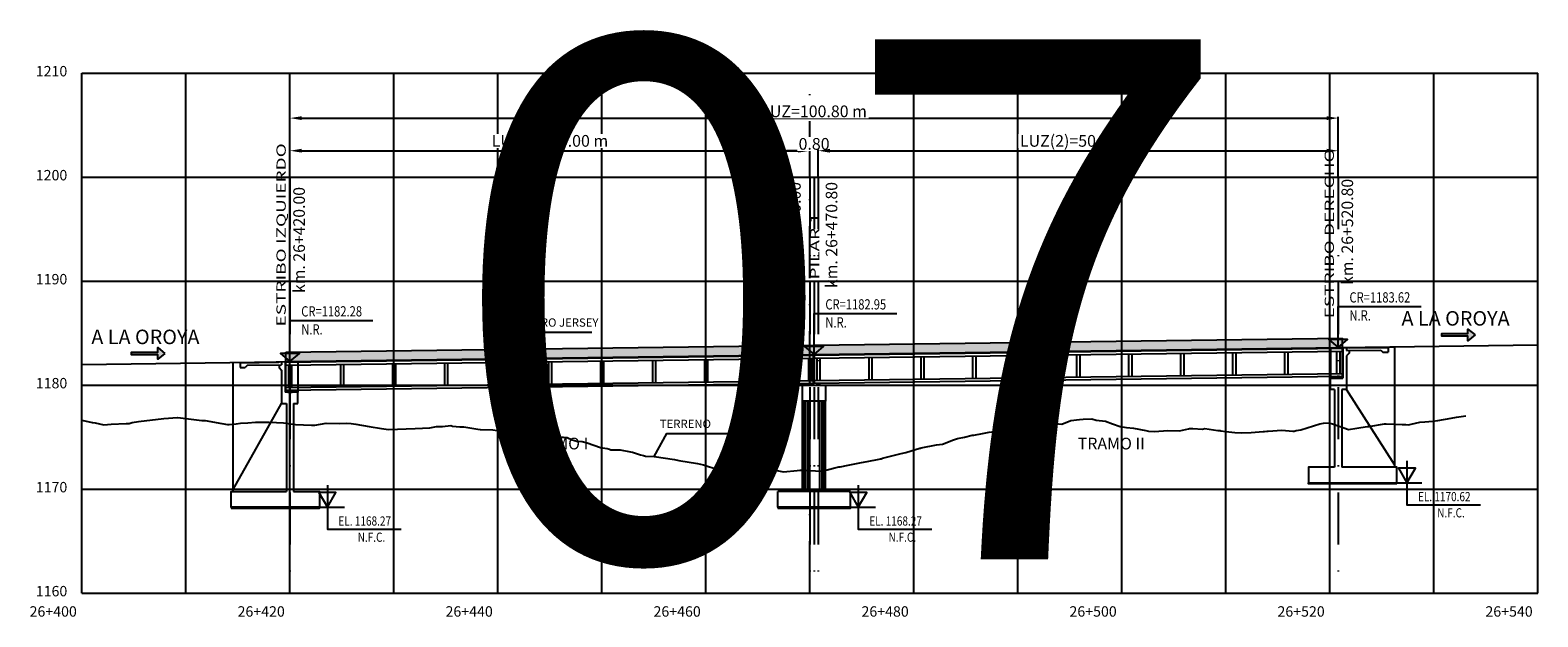
# Model space of a CAD drawing. Units: metres. Extents: x 289032 to 391072, y 8606521 to 8715371.
# Drawn here: x 315086 to 315231, y 8606641 to 8606697 of the extents above; entities that cross this region are included whole.
import ezdxf

# ---------------------------------------------------------------- set-up
doc = ezdxf.new("R2010")
doc.units = ezdxf.units.M
doc.linetypes.add('DASHDOT', pattern=[1, 0.5, -0.25, 0, -0.25])
doc.linetypes.add('DASHDOT2', pattern=[0.5, 0.25, -0.125, 0, -0.125])
for name, color, linetype in [('04_Ali_Txt_TickMAyor', 4, 'Continuous'), ('05_VIEW', 7, 'Continuous'), ('40GENE-006-SIMB', 2, 'Continuous'), ('A-Ejes', 1, 'DASHDOT'), ('A-ESTRIBOS', 3, 'Continuous'), ('A-FLECHAS', 252, 'Continuous'), ('A-SOMBRAS RELLENOS', 254, 'Continuous'), ('G-ACOTADO', 40, 'Continuous'), ('LOSA', 4, 'Continuous'), ('SUB RASANTE', 1, 'Continuous'), ('Terreno', 40, 'Continuous'), ('textos', 7, 'Continuous')]:
    doc.layers.add(name, color=color, linetype=linetype)
doc.layers.add('40GENE-008-TEXT', color=7, linetype='Continuous', lineweight=30)
doc.layers.add('GRILLAS', color=7, linetype='Continuous', true_color=0xb0b0b0)
doc.layers.add('MURO JERSEY', color=252, linetype='Continuous', true_color=0x696969)
doc.styles.add('ARIAL-1', font='arial.ttf', dxfattribs={"width": 1.5})
doc.styles.add('ARIAL1', font='arial.ttf')
doc.styles.add('DATOS-02', font='romand.shx')
doc.styles.add('DATOS_02', font='romand.shx')
doc.styles.add('ROMANS', font='romans.shx')
doc.dimstyles.new('SNC-LAVALIN', dxfattribs={"dimscale": 0, "dimtxt": 3, "dimasz": 2.5, "dimexe": 1.5, "dimexo": 1, "dimgap": 1.25, "dimtad": 1, "dimzin": 1, "dimdsep": 46, "dimtxsty": 'ROMANS', "dimcen": 0.09, "dimclrd": 256, "dimclre": 256, "dimclrt": 7, "dimaunit": 1, "dimadec": 3, "dimazin": 0, "dimtfac": 1, "dimtix": 1, "dimtofl": 0, "dimtmove": 2, "dimatfit": 3, "dimfxl": 1, "dimtfill": 1, "dimtolj": 1, "dimarcsym": 0})

# ---------------------------------------------------------------- blocks, each defined once
blk = doc.blocks.new('*U2646')
at = {"layer": '40GENE-006-SIMB'}
blk.add_lwpolyline([(0, 6), (0, -6), (20, -6)], dxfattribs=at)
blk.add_lwpolyline([(0, 0), (2.31, 4), (-2.31, 4)], close=True, dxfattribs=at)
blk.add_solid([(-2.31, 4), (0, 4), (0, 0), (-2.31, 4)], dxfattribs=at)
at = {"layer": '40GENE-008-TEXT', "style": 'ROMANS', "width": 0.8}
for tag, p in [('NIV_EL', (2.99, -5)), ('NOTA', (8.22, -9.4))]:
    blk.add_attdef(tag, p, '', height=2.5, dxfattribs=at)
blk = doc.blocks.new('*U2645')
at = {"layer": '40GENE-006-SIMB', "ltscale": 7}
blk.add_lwpolyline([(0, 0), (0, 10), (20.2, 10)], dxfattribs=at)
blk.add_lwpolyline([(0, 0), (2.31, 2.01), (-2.31, 2.01)], close=True, dxfattribs=at)
blk.add_solid([(-2.31, 2.01), (0, 2.01), (0, 0), (-2.31, 2.01)], dxfattribs=at)
at = {"layer": '40GENE-008-TEXT', "ltscale": 7, "style": 'ROMANS', "width": 0.8}
for tag, p in [('NIV_EL', (2.75, 11)), ('NOTA', (2.75, 6.6))]:
    blk.add_attdef(tag, p, '', height=2.5, dxfattribs=at)
blk = doc.blocks.new('FLE')
at = {"linetype": 'ByBlock'}
h = blk.add_hatch(color=1, dxfattribs=at)
h.dxf.hatch_style = 1
h.paths.add_polyline_path([(273953.374, 8665844.567), (273952.938, 8665844.929), (273952.938, 8665844.651), (273951.326, 8665844.651), (273951.326, 8665844.484), (273952.938, 8665844.484), (273952.938, 8665844.206)])
at = {"color": 1, "linetype": 'ByBlock'}
blk.add_lwpolyline([(273953.374, 8665844.567), (273952.938, 8665844.929), (273952.938, 8665844.651), (273951.326, 8665844.651), (273951.326, 8665844.484), (273952.938, 8665844.484), (273952.938, 8665844.206)], close=True, dxfattribs=at)
blk = doc.blocks.new('NEO')
h = blk.add_hatch()
h.set_pattern_fill('ANSI36', color=256, scale=0.002)
h.set_pattern_definition([(45, (275316.0061286, 8664548.982277), (0.003367596045, 0.012347852166), [0.015875, -0.003175, 0, -0.003175])])
h.paths.add_polyline_path([(276023.85, 8664773.14), (276023.75, 8664773.14), (276023.75, 8664773.01), (276023.85, 8664773.01), (276023.85, 8664773.02), (276023.76, 8664773.02), (276023.76, 8664773.02), (276023.85, 8664773.02), (276023.85, 8664773.03), (276023.76, 8664773.03), (276023.76, 8664773.03), (276023.85, 8664773.03), (276023.85, 8664773.04), (276023.76, 8664773.04), (276023.76, 8664773.05), (276023.85, 8664773.05), (276023.85, 8664773.06), (276023.76, 8664773.06), (276023.76, 8664773.06), (276023.85, 8664773.06), (276023.85, 8664773.07), (276023.76, 8664773.07), (276023.76, 8664773.07), (276023.85, 8664773.07), (276023.85, 8664773.08), (276023.76, 8664773.08), (276023.76, 8664773.08), (276023.85, 8664773.08), (276023.85, 8664773.09), (276023.76, 8664773.09), (276023.76, 8664773.1), (276023.85, 8664773.1), (276023.85, 8664773.11), (276023.76, 8664773.11), (276023.76, 8664773.11), (276023.85, 8664773.11), (276023.85, 8664773.12), (276023.76, 8664773.12), (276023.76, 8664773.12), (276023.85, 8664773.12)])
h.paths.add_polyline_path([(276023.95, 8664773.14), (276023.85, 8664773.14), (276023.85, 8664773.12), (276023.95, 8664773.12), (276023.95, 8664773.12), (276023.85, 8664773.12), (276023.85, 8664773.11), (276023.95, 8664773.11), (276023.95, 8664773.11), (276023.85, 8664773.11), (276023.85, 8664773.1), (276023.95, 8664773.1), (276023.95, 8664773.09), (276023.85, 8664773.09), (276023.85, 8664773.08), (276023.95, 8664773.08), (276023.95, 8664773.08), (276023.85, 8664773.08), (276023.85, 8664773.07), (276023.95, 8664773.07), (276023.95, 8664773.07), (276023.85, 8664773.07), (276023.85, 8664773.06), (276023.95, 8664773.06), (276023.95, 8664773.06), (276023.85, 8664773.06), (276023.85, 8664773.05), (276023.95, 8664773.05), (276023.95, 8664773.04), (276023.85, 8664773.04), (276023.85, 8664773.03), (276023.95, 8664773.03), (276023.95, 8664773.03), (276023.85, 8664773.03), (276023.85, 8664773.02), (276023.95, 8664773.02), (276023.95, 8664773.02), (276023.85, 8664773.02), (276023.85, 8664773.01), (276023.95, 8664773.01)])
at = {"layer": 'A-SOMBRAS RELLENOS'}
h = blk.add_hatch(dxfattribs=at)
h.set_pattern_fill('AR-CONC', color=256, scale=0.005, angle=340, style=0)
h.set_pattern_definition([(30, (275537.786024, 8664853.68825), (0.0326270803, -0.0152142574), [0.00375, -0.04125]), (335, (275537.786024, 8664853.68825), (0.0063440629, 0.0377142574), [0.003, -0.033]), (80.4514, (275537.788742, 8664853.686983), (0.0389711604, 0.0224999694), [0.0031870095, -0.0350571056]), (26.1842, (275537.789444, 8664853.697648), (0.047313385, -0.0260277466), [0.005625, -0.061875]), (76.6356, (275537.793387, 8664853.69548), (0.060573179, 0.029784895), [0.0047805144, -0.05258565]), (331.1842, (275537.789444, 8664853.69765), (0.060573156, 0.0297849424), [0.0045, -0.0495]), (1, (275537.793287, 8664853.693588), (0.021160269, -0.0291246118), [0.00375, -0.04125]), (306, (275537.793287, 8664853.69359), (0.0238328772, 0.02990997), [0.003, -0.033]), (51.4514, (275537.79505, 8664853.69116), (0.0449931465, 0.0007853232), [0.0031870095, -0.0350571056]), (17.5, (275537.786024, 8664853.68825), (0.0062641465, 0.01543294912), [0, -0.0326, 0, -0.0335, 0, -0.033125]), (347.5, (275537.786024, 8664853.68825), (0.01910506267, 0.0140325347), [0, -0.0191, 0, -0.03185, 0, -0.012625]), (307.5, (275537.775546, 8664853.692064), (0.02469573918, -0.01018863363), [0, -0.0125, 0, -0.039, 0, -0.05175]), (297.5, (275537.770847, 8664853.693774), (0.029112683, -0.0052696752), [0, -0.01625, 0, -0.0259, 0, -0.03675])])
h.paths.add_polyline_path([(276024.05, 8664772.96), (276024, 8664773.01), (276023.85, 8664773.01), (276023.85, 8664772.96)])
h.paths.add_polyline_path([(276023.7, 8664773.01), (276023.65, 8664772.96), (276023.85, 8664772.96), (276023.85, 8664773.01)])
blk.add_lwpolyline([(276023.65, 8664772.96), (276024.05, 8664772.96), (276024, 8664773.01), (276023.7, 8664773.01)], close=True)
at = {"color": 2}
for points in [[(276023.75, 8664773.14), (276023.95, 8664773.14), (276023.95, 8664773.01), (276023.75, 8664773.01)], [(276023.76, 8664773.12), (276023.95, 8664773.12), (276023.95, 8664773.12), (276023.76, 8664773.12)], [(276023.76, 8664773.11), (276023.95, 8664773.11), (276023.95, 8664773.11), (276023.76, 8664773.11)], [(276023.76, 8664773.09), (276023.95, 8664773.09), (276023.95, 8664773.1), (276023.76, 8664773.1)], [(276023.76, 8664773.08), (276023.95, 8664773.08), (276023.95, 8664773.08), (276023.76, 8664773.08)], [(276023.76, 8664773.07), (276023.95, 8664773.07), (276023.95, 8664773.07), (276023.76, 8664773.07)], [(276023.76, 8664773.06), (276023.95, 8664773.06), (276023.95, 8664773.06), (276023.76, 8664773.06)], [(276023.76, 8664773.04), (276023.95, 8664773.04), (276023.95, 8664773.05), (276023.76, 8664773.05)], [(276023.76, 8664773.03), (276023.95, 8664773.03), (276023.95, 8664773.03), (276023.76, 8664773.03)], [(276023.76, 8664773.02), (276023.95, 8664773.02), (276023.95, 8664773.02), (276023.76, 8664773.02)]]:
    blk.add_lwpolyline(points, close=True, dxfattribs=at)
blk = doc.blocks.new('*D2673')
at = {"layer": 'Defpoints', "color": 0, "transparency": 16777216}
for p in [(315160.51, 8606685.47), (315110.51, 8606682.92), (315160.51, 8606682.92)]:
    blk.add_point(p, dxfattribs=at)
at = {"layer": 'G-ACOTADO', "lineweight": -2, "transparency": 16777216}
for p, q in [((315110.51, 8606683), (315110.51, 8606685.59)), ((315111.64, 8606685.47), (315159.39, 8606685.47)), ((315160.51, 8606683), (315160.51, 8606685.59))]:
    blk.add_line(p, q, dxfattribs=at)
at = {"layer": 'G-ACOTADO', "transparency": 16777216}
for points in [[(315111.64, 8606685.66), (315111.64, 8606685.29), (315110.51, 8606685.47)], [(315159.39, 8606685.66), (315159.39, 8606685.29), (315160.51, 8606685.47)]]:
    blk.add_solid(points, dxfattribs=at)
at = {"layer": 'G-ACOTADO', "color": 7, "transparency": 16777216, "insert": (315135.51, 8606686.42), "char_height": 1.125, "attachment_point": 5, "style": 'ROMANS', "bg_fill": 3, "box_fill_scale": 1.1, "bg_fill_color": 256, "bg_fill_true_color": 13158600, "bg_fill_transparency": 0}
blk.add_mtext('\\A1;LUZ(1)=50.00 m', dxfattribs=at)
blk = doc.blocks.new('*D2674')
at = {"layer": 'Defpoints', "color": 0, "transparency": 16777216}
for p in [(315160.51, 8606682.92), (315161.31, 8606682.92)]:
    blk.add_point(p, dxfattribs=at)
at = {"layer": 'G-ACOTADO', "lineweight": -2, "transparency": 16777216}
for p, q in [((315159.39, 8606685.47), (315158.26, 8606685.47)), ((315160.51, 8606683), (315160.51, 8606685.59)), ((315161.31, 8606683), (315161.31, 8606685.59)), ((315162.44, 8606685.47), (315163.56, 8606685.47))]:
    blk.add_line(p, q, dxfattribs=at)
at = {"layer": 'G-ACOTADO', "transparency": 16777216}
for points in [[(315159.39, 8606685.66), (315159.39, 8606685.29), (315160.51, 8606685.47)], [(315162.44, 8606685.66), (315162.44, 8606685.29), (315161.31, 8606685.47)]]:
    blk.add_solid(points, dxfattribs=at)
at = {"layer": 'G-ACOTADO', "color": 7, "transparency": 16777216, "insert": (315160.91, 8606686.13), "char_height": 1.125, "attachment_point": 5, "style": 'ROMANS', "bg_fill": 3, "box_fill_scale": 1.1, "bg_fill_color": 256, "bg_fill_true_color": 13158600, "bg_fill_transparency": 0}
blk.add_mtext('\\A1;0.80', dxfattribs=at)
at = {"layer": 'Defpoints', "color": 0, "transparency": 16777216}
blk.add_point((315161.31, 8606685.47), dxfattribs=at)
blk = doc.blocks.new('*D2675')
at = {"layer": 'Defpoints', "color": 0, "transparency": 16777216}
for p in [(315211.31, 8606685.47), (315161.31, 8606682.92), (315211.31, 8606682.92)]:
    blk.add_point(p, dxfattribs=at)
at = {"layer": 'G-ACOTADO', "lineweight": -2, "transparency": 16777216}
for p, q in [((315161.31, 8606683), (315161.31, 8606685.59)), ((315162.44, 8606685.47), (315210.19, 8606685.47)), ((315211.31, 8606683), (315211.31, 8606685.59))]:
    blk.add_line(p, q, dxfattribs=at)
at = {"layer": 'G-ACOTADO', "transparency": 16777216}
for points in [[(315162.44, 8606685.66), (315162.44, 8606685.29), (315161.31, 8606685.47)], [(315210.19, 8606685.66), (315210.19, 8606685.29), (315211.31, 8606685.47)]]:
    blk.add_solid(points, dxfattribs=at)
at = {"layer": 'G-ACOTADO', "color": 7, "transparency": 16777216, "insert": (315186.31, 8606686.42), "char_height": 1.125, "attachment_point": 5, "style": 'ROMANS', "bg_fill": 3, "box_fill_scale": 1.1, "bg_fill_color": 256, "bg_fill_true_color": 13158600, "bg_fill_transparency": 0}
blk.add_mtext('\\A1;LUZ(2)=50.00 m', dxfattribs=at)
blk = doc.blocks.new('*D2676')
at = {"layer": 'Defpoints', "color": 0, "transparency": 16777216}
for p in [(315211.31, 8606688.61), (315110.51, 8606682.92), (315211.31, 8606682.92)]:
    blk.add_point(p, dxfattribs=at)
at = {"layer": 'G-ACOTADO', "lineweight": -2, "transparency": 16777216}
for p, q in [((315110.51, 8606683), (315110.51, 8606688.72)), ((315111.64, 8606688.61), (315210.19, 8606688.61)), ((315211.31, 8606683), (315211.31, 8606688.72))]:
    blk.add_line(p, q, dxfattribs=at)
at = {"layer": 'G-ACOTADO', "transparency": 16777216}
for points in [[(315111.64, 8606688.79), (315111.64, 8606688.42), (315110.51, 8606688.61)], [(315210.19, 8606688.79), (315210.19, 8606688.42), (315211.31, 8606688.61)]]:
    blk.add_solid(points, dxfattribs=at)
at = {"layer": 'G-ACOTADO', "color": 7, "transparency": 16777216, "insert": (315160.91, 8606689.26), "char_height": 1.125, "attachment_point": 5, "style": 'ROMANS', "bg_fill": 3, "box_fill_scale": 1.1, "bg_fill_color": 256, "bg_fill_true_color": 13158600, "bg_fill_transparency": 0}
blk.add_mtext('\\A1;LUZ=100.80 m', dxfattribs=at)

msp = doc.modelspace()

# ---------------------------------------------------------------- hatches: boundary and pattern name
at = {"layer": 'MURO JERSEY', "true_color": 0xb0b0b0}
h = msp.add_hatch(color=253, dxfattribs=at)
h.dxf.hatch_style = 1
h.paths.add_polyline_path([(315211.710379, 8606666.545946), (315211.710379, 8606667.445946), (315110.110379, 8606666.091717), (315110.110379, 8606665.191717)])

# ---------------------------------------------------------------- linework, layer by layer
at = {"color": 150}
for points in [[(315216.960379, 8606653.440139), (315208.460379, 8606653.440139), (315208.460379, 8606653.540615), (315216.960379, 8606653.540615)], [(315104.860379, 8606651.096573), (315113.360379, 8606651.096573), (315113.360379, 8606651.197049), (315104.860379, 8606651.197049)], [(315157.410379, 8606651.096573), (315164.410379, 8606651.096573), (315164.410379, 8606651.197049), (315157.410379, 8606651.197049)]]:
    msp.add_lwpolyline(points, close=True, dxfattribs=at)
at = {"layer": '40GENE-006-SIMB', "flags": 128}
for points in [[(315132.441998, 8606666.037768), (315133.626269, 8606668.0112), (315139.526513, 8606668.0112)], [(315145.533023, 8606656.06678), (315146.737663, 8606658.269508), (315152.637907, 8606658.269508)]]:
    msp.add_lwpolyline(points, dxfattribs=at)
at = {"layer": 'A-Ejes', "linetype": 'DASHDOT2', "ltscale": 20}
msp.add_line((315160.510379, 8606642.922026), (315160.510379, 8606692.922026), dxfattribs=at)
at = {"layer": 'A-Ejes', "linetype": 'DASHDOT2', "ltscale": 20, "flags": 128}
for points in [[(315110.510379, 8606682.922026), (315110.510379, 8606642.922026)], [(315160.510379, 8606682.922026), (315160.510379, 8606642.922026)], [(315160.910379, 8606682.922026), (315160.910379, 8606642.922026)], [(315161.310379, 8606682.922026), (315161.310379, 8606642.922026)], [(315211.310379, 8606682.922026), (315211.310379, 8606642.922026)]]:
    msp.add_lwpolyline(points, dxfattribs=at)
at = {"layer": 'A-ESTRIBOS', "color": 3}
for p, q in [((315210.560379, 8606666.530618), (315216.760379, 8606666.613258)), ((315210.560379, 8606666.530618), (315210.560379, 8606663.61537)), ((315211.760379, 8606666.546613), (315211.760379, 8606663.61537)), ((315212.110379, 8606666.551278, -1398.09124), (315212.110379, 8606666.251251, -1457.574267)), ((315212.409704, 8606666.505263), (315216.110379, 8606666.554589)), ((315105.060379, 8606665.124405), (315111.260379, 8606665.207045)), ((315105.710379, 8606665.083065), (315109.409721, 8606665.132373)), ((315109.710379, 8606665.186385, -1580.419518), (315109.710379, 8606664.886359, -1658.495457)), ((315110.060379, 8606665.19105), (315110.060379, 8606662.271804)), ((315111.260379, 8606665.207045), (315111.260379, 8606662.271804)), ((315212.110379, 8606666.251251), (315215.413037, 8606666.295272)), ((315212.110379, 8606665.754605, -1556.038844), (315212.110379, 8606662.521692, -2383)), ((315215.610424, 8606666.097886), (315216.110379, 8606666.104549)), ((315105.710379, 8606664.633025), (315106.210335, 8606664.639689)), ((315106.413055, 8606664.842409), (315109.710379, 8606664.886359)), ((315109.710379, 8606664.383049, -1789.471762), (315109.710379, 8606661.178126, -2383)), ((315210.560379, 8606662.521692, -2383), (315210.560379, 8606663.61537)), ((315210.560379, 8606663.61537), (315211.760379, 8606663.61537)), ((315111.260379, 8606662.271804), (315110.060379, 8606662.271804)), ((315111.260379, 8606661.178126, -2383), (315111.260379, 8606662.271804)), ((315210.960379, 8606662.521692, -2383), (315210.560379, 8606662.521692, -2383)), ((315212.110379, 8606662.521692, -2383), (315211.660379, 8606662.521692, -2383)), ((315109.710379, 8606661.178126, -2383), (315110.160379, 8606661.178126, -2383)), ((315110.860379, 8606661.178126, -2383), (315111.260379, 8606661.178126, -2383)), ((315159.810379, 8606652.697049), (315159.810379, 8606661.388256)), ((315162.010379, 8606652.697049), (315162.010379, 8606661.388256)), ((315164.410379, 8606652.697049), (315157.410379, 8606652.697049)), ((315157.410379, 8606651.197049), (315157.410379, 8606652.697049)), ((315164.410379, 8606651.197049), (315164.410379, 8606652.697049)), ((315157.410379, 8606651.197049), (315164.410379, 8606651.197049))]:
    msp.add_line(p, q, dxfattribs=at)
at = {"layer": 'A-ESTRIBOS', "color": 253, "true_color": 0xb0b0b0}
for p, q in [((315159.84934, 8606652.697049), (315159.84934, 8606661.388256)), ((315159.933393, 8606652.697049), (315159.933393, 8606661.388256)), ((315160.130274, 8606652.697049), (315160.130274, 8606661.388256)), ((315160.341493, 8606652.697049), (315160.341493, 8606661.388256)), ((315161.479265, 8606652.697049), (315161.479265, 8606661.388256)), ((315161.690484, 8606652.697049), (315161.690484, 8606661.388256)), ((315161.887365, 8606652.697049), (315161.887365, 8606661.388256)), ((315161.971418, 8606652.697049), (315161.971418, 8606661.388256))]:
    msp.add_line(p, q, dxfattribs=at)
at = {"layer": 'A-ESTRIBOS', "color": 3}
for points, elevation in [([(315212.409704, 8606666.505263), (315212.360357, 8606666.55461)], -1398.09124), ([(315216.110379, 8606666.554589), (315216.110379, 8606666.104549)], -1191.5), ([(315105.710379, 8606665.083065), (315105.710379, 8606664.633025)], -1529.697514), ([(315109.409721, 8606665.132373), (315109.460401, 8606665.183053)], -1580.419518), ([(315212.360357, 8606666.254583), (315212.360357, 8606666.004583), (315212.110379, 8606665.754605)], -1457.574267), ([(315215.413037, 8606666.295272), (315215.610424, 8606666.097886)], -1191.5), ([(315106.413055, 8606664.842409), (315106.210335, 8606664.639689)], -1529.697514), ([(315109.460401, 8606664.883027), (315109.460401, 8606664.633027), (315109.710379, 8606664.383049)], -1658.495457)]:
    msp.add_lwpolyline(points, dxfattribs=dict(at, elevation=elevation))
for points in [[(315216.760379, 8606655.240615), (315216.760379, 8606666.613258)], [(315105.060379, 8606652.897049), (315105.060379, 8606665.124405)], [(315210.960379, 8606662.521692), (315210.960379, 8606655.040615)], [(315211.660379, 8606662.521692), (315211.660379, 8606655.040615)], [(315216.760379, 8606655.040615), (315216.760379, 8606655.240615), (315212.110379, 8606662.521692)], [(315105.060379, 8606652.697049), (315105.060379, 8606652.897049), (315109.710379, 8606661.178126)], [(315110.160379, 8606661.178126), (315110.160379, 8606652.697049)], [(315110.860379, 8606661.178126), (315110.860379, 8606652.697049)], [(315210.960379, 8606655.040615), (315208.460379, 8606655.040615), (315208.460379, 8606653.540615), (315216.960379, 8606653.540615), (315216.960379, 8606655.040615), (315211.660379, 8606655.040615)], [(315110.860379, 8606652.697049), (315113.360379, 8606652.697049), (315113.360379, 8606651.197049), (315104.860379, 8606651.197049), (315104.860379, 8606652.697049), (315110.160379, 8606652.697049)]]:
    msp.add_lwpolyline(points, dxfattribs=at)
msp.add_lwpolyline([(315162.010379, 8606662.938256), (315162.010379, 8606661.388256), (315159.810379, 8606661.388256), (315159.810379, 8606662.938256), (315161.910379, 8606662.938256), (315161.910379, 8606662.938256)], close=True, dxfattribs=at)
at = {"layer": 'A-FLECHAS', "color": 2, "ltscale": 1.5}
for p, q in [((315216.960379, 8606653.540615), (315219.355039, 8606653.540615)), ((315113.360379, 8606651.197049), (315115.755039, 8606651.197049)), ((315164.410379, 8606651.197049), (315166.805039, 8606651.197049))]:
    msp.add_line(p, q, dxfattribs=at)
at = {"layer": 'GRILLAS', "linetype": 'Continuous', "lineweight": -3}
for p, q in [((315090.510379, 8606642.922026), (315090.510379, 8606692.922026)), ((315090.510379, 8606692.922026), (315230.510379, 8606692.922026)), ((315100.510379, 8606642.922026), (315100.510379, 8606692.922026)), ((315110.510379, 8606642.922026), (315110.510379, 8606692.922026)), ((315120.510379, 8606642.922026), (315120.510379, 8606692.922026)), ((315130.510379, 8606642.922026), (315130.510379, 8606692.922026)), ((315140.510379, 8606642.922026), (315140.510379, 8606692.922026)), ((315150.510379, 8606642.922026), (315150.510379, 8606692.922026)), ((315170.510379, 8606642.922026), (315170.510379, 8606692.922026)), ((315180.510379, 8606642.922026), (315180.510379, 8606692.922026)), ((315190.510379, 8606642.922026), (315190.510379, 8606692.922026)), ((315200.510379, 8606642.922026), (315200.510379, 8606692.922026)), ((315210.510379, 8606642.922026), (315210.510379, 8606692.922026)), ((315220.510379, 8606642.922026), (315220.510379, 8606692.922026)), ((315230.510379, 8606642.922026), (315230.510379, 8606692.922026)), ((315090.510379, 8606682.922026), (315230.510379, 8606682.922026)), ((315090.510379, 8606672.922026), (315230.510379, 8606672.922026)), ((315090.510379, 8606662.922026), (315230.510379, 8606662.922026)), ((315090.510379, 8606652.922026), (315230.510379, 8606652.922026)), ((315090.510379, 8606642.922026), (315230.510379, 8606642.922026))]:
    msp.add_line(p, q, dxfattribs=at)
at = {"layer": 'LOSA'}
for p, q in [((315110.110379, 8606665.191717), (315211.710379, 8606666.545946)), ((315110.110379, 8606665.141712), (315211.710379, 8606666.495942)), ((315110.110379, 8606664.841686), (315211.710379, 8606666.195915)), ((315110.110379, 8606662.691495), (315211.710379, 8606664.045724)), ((315110.110379, 8606662.441473), (315211.710379, 8606663.795702))]:
    msp.add_line(p, q, dxfattribs=at)
for points in [[(315211.710379, 8606663.795702), (315211.710379, 8606666.545946)], [(315110.110379, 8606662.441473), (315110.110379, 8606665.191717)], [(315120.360379, 8606664.978308), (315120.360379, 8606662.828117)], [(315120.660379, 8606664.982307), (315120.660379, 8606662.832116)], [(315125.360379, 8606665.044954), (315125.360379, 8606662.894763)], [(315125.660379, 8606665.048952), (315125.660379, 8606662.898761)], [(315130.360379, 8606665.111599), (315130.360379, 8606662.961408)], [(315130.660379, 8606665.115597), (315130.660379, 8606662.965406)], [(315135.360379, 8606665.178244), (315135.360379, 8606663.028053)], [(315135.660379, 8606665.182243), (315135.660379, 8606663.032052)], [(315140.360379, 8606665.244889), (315140.360379, 8606663.094698)], [(315140.660379, 8606665.248888), (315140.660379, 8606663.098697)], [(315145.360379, 8606665.311534), (315145.360379, 8606663.161343)], [(315145.660379, 8606665.315533), (315145.660379, 8606663.165342)], [(315150.360379, 8606665.378179), (315150.360379, 8606663.227988)], [(315150.660379, 8606665.382178), (315150.660379, 8606663.231987)], [(315155.360379, 8606665.444824), (315155.360379, 8606663.294633)], [(315155.660379, 8606665.448823), (315155.660379, 8606663.298632)], [(315160.360379, 8606665.51147), (315160.360379, 8606663.361279)], [(315160.660379, 8606665.515468), (315160.660379, 8606663.365277)], [(315160.860379, 8606663.117921), (315160.860379, 8606665.868165)], [(315160.960379, 8606663.119254), (315160.960379, 8606665.869498)], [(315161.160379, 8606665.522133), (315161.160379, 8606663.371942)], [(315161.460379, 8606665.526131), (315161.460379, 8606663.37594)], [(315166.160379, 8606665.588778), (315166.160379, 8606663.438587)], [(315166.460379, 8606665.592777), (315166.460379, 8606663.442586)], [(315171.160379, 8606665.655423), (315171.160379, 8606663.505232)], [(315171.460379, 8606665.659422), (315171.460379, 8606663.509231)], [(315176.160379, 8606665.722068), (315176.160379, 8606663.571877)], [(315176.460379, 8606665.726067), (315176.460379, 8606663.575876)], [(315181.160379, 8606665.788713), (315181.160379, 8606663.638522)], [(315181.460379, 8606665.792712), (315181.460379, 8606663.642521)], [(315186.160379, 8606665.855358), (315186.160379, 8606663.705167)], [(315186.460379, 8606665.859357), (315186.460379, 8606663.709166)], [(315191.160379, 8606665.922004), (315191.160379, 8606663.771813)], [(315191.460379, 8606665.926002), (315191.460379, 8606663.775811)], [(315196.160379, 8606665.988649), (315196.160379, 8606663.838458)], [(315196.460379, 8606665.992647), (315196.460379, 8606663.842456)], [(315201.160379, 8606666.055294), (315201.160379, 8606663.905103)], [(315201.460379, 8606666.059293), (315201.460379, 8606663.909102)], [(315206.160379, 8606666.121939), (315206.160379, 8606663.971748)], [(315206.460379, 8606666.125938), (315206.460379, 8606663.975747)], [(315211.160379, 8606666.188584), (315211.160379, 8606664.038393)], [(315211.460379, 8606666.192583), (315211.460379, 8606664.042392)], [(315110.360379, 8606664.845018), (315110.360379, 8606662.694827)], [(315110.660379, 8606664.849017), (315110.660379, 8606662.698826)], [(315115.360379, 8606664.911663), (315115.360379, 8606662.761472)], [(315115.660379, 8606664.915662), (315115.660379, 8606662.765471)]]:
    msp.add_lwpolyline(points, dxfattribs=at)
at = {"layer": 'MURO JERSEY'}
msp.add_line((315110.110379, 8606666.091717), (315211.710379, 8606667.445946), dxfattribs=at)
for points in [[(315211.710379, 8606666.545946), (315211.710379, 8606667.445946)], [(315110.110379, 8606665.191717), (315110.110379, 8606666.091717)]]:
    msp.add_lwpolyline(points, dxfattribs=at)
at = {"layer": 'SUB RASANTE'}
msp.add_line((315090.510379, 8606664.930468), (315230.510379, 8606666.796532), dxfattribs=at)
at = {"layer": 'Terreno', "linetype": 'Continuous', "lineweight": -3, "ltscale": 2}
for p, q in [((315090.510379, 8606659.563398), (315091.478769, 8606659.352198)), ((315091.478769, 8606659.352198), (315091.54407, 8606659.340287)), ((315091.478769, 8606659.352198), (315091.54407, 8606659.340287)), ((315091.54407, 8606659.340287), (315091.772657, 8606659.297759)), ((315091.54407, 8606659.340287), (315091.772657, 8606659.297759)), ((315091.772657, 8606659.297759), (315092.597545, 8606659.129602)), ((315091.772657, 8606659.297759), (315092.597545, 8606659.129602)), ((315092.597545, 8606659.129602), (315093.318407, 8606659.179051)), ((315092.597545, 8606659.129602), (315093.318407, 8606659.179051)), ((315093.318407, 8606659.179051), (315094.762312, 8606659.234206)), ((315094.762312, 8606659.234206), (315095.032388, 8606659.23366)), ((315095.032388, 8606659.23366), (315095.337812, 8606659.326927)), ((315095.337812, 8606659.326927), (315095.949814, 8606659.42079)), ((315095.337812, 8606659.326927), (315095.949814, 8606659.42079)), ((315095.949814, 8606659.42079), (315098.373962, 8606659.729731)), ((315095.949814, 8606659.42079), (315098.373962, 8606659.729731)), ((315098.373962, 8606659.729731), (315099.687811, 8606659.822369)), ((315098.373962, 8606659.729731), (315099.687811, 8606659.822369)), ((315099.687811, 8606659.822369), (315099.702498, 8606659.823058)), ((315099.687811, 8606659.822369), (315099.702498, 8606659.823058)), ((315099.702498, 8606659.823058), (315099.716594, 8606659.823788)), ((315099.716594, 8606659.823788), (315099.734489, 8606659.821754)), ((315099.734489, 8606659.821754), (315102.03219, 8606659.530713)), ((315102.03219, 8606659.530713), (315102.352374, 8606659.53892)), ((315102.352374, 8606659.53892), (315103.966904, 8606659.236403)), ((315102.352374, 8606659.53892), (315103.966904, 8606659.236403)), ((315103.966904, 8606659.236403), (315104.49959, 8606659.134827)), ((315103.966904, 8606659.236403), (315104.49959, 8606659.134827)), ((315104.49959, 8606659.134827), (315104.667999, 8606659.142436)), ((315104.49959, 8606659.134827), (315104.667999, 8606659.142436)), ((315104.667999, 8606659.142436), (315105.326886, 8606659.199523)), ((315105.326886, 8606659.199523), (315105.736998, 8606659.265536)), ((315105.326886, 8606659.199523), (315105.736998, 8606659.265536)), ((315105.736998, 8606659.265536), (315106.464327, 8606659.300245)), ((315105.736998, 8606659.265536), (315106.464327, 8606659.300245)), ((315106.464327, 8606659.300245), (315107.201122, 8606659.362091)), ((315107.201122, 8606659.362091), (315107.761413, 8606659.375192)), ((315107.201122, 8606659.362091), (315107.761413, 8606659.375192)), ((315107.761413, 8606659.375192), (315108.502153, 8606659.364804)), ((315108.502153, 8606659.364804), (315109.225734, 8606659.331383)), ((315109.225734, 8606659.331383), (315109.873582, 8606659.308389)), ((315109.225734, 8606659.331383), (315109.873582, 8606659.308389)), ((315109.873582, 8606659.308389), (315111.043064, 8606659.144225)), ((315109.873582, 8606659.308389), (315111.043064, 8606659.144225)), ((315111.043064, 8606659.144225), (315112.572951, 8606659.096956)), ((315111.043064, 8606659.144225), (315112.572951, 8606659.096956)), ((315112.898689, 8606659.073353), (315113.988269, 8606659.264299)), ((315112.898689, 8606659.073353), (315113.988269, 8606659.264299)), ((315113.988269, 8606659.264299), (315115.242715, 8606659.242076)), ((315115.242715, 8606659.242076), (315115.981162, 8606659.283605)), ((315115.242715, 8606659.242076), (315115.981162, 8606659.283605)), ((315115.981162, 8606659.283605), (315116.389739, 8606659.237703)), ((315115.981162, 8606659.283605), (315116.389739, 8606659.237703)), ((315116.389739, 8606659.237703), (315116.856442, 8606659.183874)), ((315116.389739, 8606659.237703), (315116.856442, 8606659.183874)), ((315116.856442, 8606659.183874), (315118.125718, 8606658.951323)), ((315116.856442, 8606659.183874), (315118.125718, 8606658.951323)), ((315181.801501, 8606657.883511), (315183.601261, 8606659.250747)), ((315183.601261, 8606659.250747), (315183.809785, 8606659.279424)), ((315183.809785, 8606659.279424), (315184.720987, 8606659.194549)), ((315184.720987, 8606659.194549), (315185.612258, 8606659.520583)), ((315185.612258, 8606659.520583), (315186.43283, 8606659.629921)), ((315186.43283, 8606659.629921), (315186.801799, 8606659.666135)), ((315186.801799, 8606659.666135), (315187.635872, 8606659.692194)), ((315187.635872, 8606659.692194), (315188.051234, 8606659.571899)), ((315188.051234, 8606659.571899), (315188.936227, 8606659.462486)), ((315188.936227, 8606659.462486), (315189.597923, 8606659.195644)), ((315189.597923, 8606659.195644), (315190.336959, 8606658.939173)), ((315208.923745, 8606659.008474), (315209.559932, 8606659.222432)), ((315209.559932, 8606659.222432), (315209.8913, 8606659.267826)), ((315209.8913, 8606659.267826), (315210.440535, 8606659.312643)), ((315210.440535, 8606659.312643), (315210.860343, 8606659.175712)), ((315210.860343, 8606659.175712), (315212.289624, 8606658.651306)), ((315214.265929, 8606658.970356), (315215.763852, 8606659.196271)), ((315215.763852, 8606659.196271), (315215.909344, 8606659.226501)), ((315215.909344, 8606659.226501), (315217.45398, 8606659.147181)), ((315217.45398, 8606659.147181), (315217.821395, 8606659.134141)), ((315218.086174, 8606659.128127), (315218.335048, 8606659.18187)), ((315218.086174, 8606659.128127), (315218.335048, 8606659.18187)), ((315218.335048, 8606659.18187), (315219.153709, 8606659.369179)), ((315219.153709, 8606659.369179), (315219.655794, 8606659.400726)), ((315219.655794, 8606659.400726), (315220.396213, 8606659.469975)), ((315220.396213, 8606659.469975), (315220.896509, 8606659.528375)), ((315220.896509, 8606659.528375), (315222.162823, 8606659.747793)), ((315222.162823, 8606659.747793), (315222.691668, 8606659.860182)), ((315222.691668, 8606659.860182), (315223.581606, 8606659.972167)), ((315112.572951, 8606659.096956), (315112.898689, 8606659.073353)), ((315112.572951, 8606659.096956), (315112.898689, 8606659.073353)), ((315118.125718, 8606658.951323), (315119.322048, 8606658.753819)), ((315118.125718, 8606658.951323), (315119.322048, 8606658.753819)), ((315119.322048, 8606658.753819), (315119.973921, 8606658.672832)), ((315119.322048, 8606658.753819), (315119.973921, 8606658.672832)), ((315119.973921, 8606658.672832), (315122.54056, 8606658.769317)), ((315119.973921, 8606658.672832), (315122.54056, 8606658.769317)), ((315122.54056, 8606658.769317), (315123.946148, 8606658.813094)), ((315122.54056, 8606658.769317), (315123.946148, 8606658.813094)), ((315123.946148, 8606658.813094), (315124.598682, 8606658.966472)), ((315123.946148, 8606658.813094), (315124.598682, 8606658.966472)), ((315124.598682, 8606658.966472), (315125.164813, 8606658.946581)), ((315124.598682, 8606658.966472), (315125.164813, 8606658.946581)), ((315125.164813, 8606658.946581), (315125.988818, 8606659.03768)), ((315125.164813, 8606658.946581), (315125.988818, 8606659.03768)), ((315125.988818, 8606659.03768), (315126.147857, 8606658.990579)), ((315125.988818, 8606659.03768), (315126.147857, 8606658.990579)), ((315126.147857, 8606658.990579), (315126.83982, 8606658.911665)), ((315126.83982, 8606658.911665), (315127.237733, 8606658.910644)), ((315127.237733, 8606658.910644), (315128.565228, 8606658.703366)), ((315127.237733, 8606658.910644), (315128.565228, 8606658.703366)), ((315128.565228, 8606658.703366), (315128.812573, 8606658.661743)), ((315128.565228, 8606658.703366), (315128.812573, 8606658.661743)), ((315128.812573, 8606658.661743), (315128.842828, 8606658.656557)), ((315128.812573, 8606658.661743), (315128.842828, 8606658.656557)), ((315128.842828, 8606658.656557), (315130.028227, 8606658.630659)), ((315130.028227, 8606658.630659), (315130.853753, 8606658.519118)), ((315130.853753, 8606658.519118), (315131.791614, 8606658.238385)), ((315130.853753, 8606658.519118), (315131.791614, 8606658.238385)), ((315131.791614, 8606658.238385), (315132.294682, 8606658.228196)), ((315131.791614, 8606658.238385), (315132.294682, 8606658.228196)), ((315132.294682, 8606658.228196), (315132.484268, 8606658.201458)), ((315132.294682, 8606658.228196), (315132.484268, 8606658.201458)), ((315132.484268, 8606658.201458), (315133.595273, 8606658.014429)), ((315133.595273, 8606658.014429), (315134.126133, 8606658.04822)), ((315134.126133, 8606658.04822), (315135.034969, 8606658.039577)), ((315134.126133, 8606658.04822), (315135.034969, 8606658.039577)), ((315135.034969, 8606658.039577), (315135.627132, 8606657.935367)), ((315135.034969, 8606658.039577), (315135.627132, 8606657.935367)), ((315135.627132, 8606657.935367), (315135.932616, 8606657.918843)), ((315135.627132, 8606657.935367), (315135.932616, 8606657.918843)), ((315135.932616, 8606657.918843), (315136.805282, 8606657.920298)), ((315136.805282, 8606657.920298), (315137.166267, 8606657.900538)), ((315137.166267, 8606657.900538), (315137.661503, 8606657.662655)), ((315137.166267, 8606657.900538), (315137.661503, 8606657.662655)), ((315174.311252, 8606657.686325), (315174.716503, 8606657.807146)), ((315174.716503, 8606657.807146), (315175.361907, 8606657.937206)), ((315175.361907, 8606657.937206), (315176.108451, 8606658.106668)), ((315176.108451, 8606658.106668), (315176.261074, 8606658.116138)), ((315176.108451, 8606658.106668), (315176.261074, 8606658.116138)), ((315176.261074, 8606658.116138), (315177.119955, 8606658.290875)), ((315177.119955, 8606658.290875), (315177.894329, 8606658.453788)), ((315177.894329, 8606658.453788), (315178.734814, 8606658.268236)), ((315178.734814, 8606658.268236), (315179.150174, 8606657.953134)), ((315178.734814, 8606658.268236), (315179.150174, 8606657.953134)), ((315179.150174, 8606657.953134), (315179.400778, 8606657.762958)), ((315179.400778, 8606657.762958), (315179.969518, 8606657.688127)), ((315179.969518, 8606657.688127), (315180.787367, 8606657.793899)), ((315180.787367, 8606657.793899), (315181.693626, 8606657.779423)), ((315181.693626, 8606657.779423), (315181.801501, 8606657.883511)), ((315181.693626, 8606657.779423), (315181.801501, 8606657.883511)), ((315190.336959, 8606658.939173), (315190.962461, 8606658.870947)), ((315190.962461, 8606658.870947), (315191.629782, 8606658.785644)), ((315191.629782, 8606658.785644), (315192.799861, 8606658.570285)), ((315192.799861, 8606658.570285), (315193.083783, 8606658.49249)), ((315193.083783, 8606658.49249), (315193.646158, 8606658.477127)), ((315193.646158, 8606658.477127), (315194.943483, 8606658.582518)), ((315194.943483, 8606658.582518), (315196.047059, 8606658.550948)), ((315196.047059, 8606658.550948), (315196.918524, 8606658.741562)), ((315196.918524, 8606658.741562), (315197.004305, 8606658.75182)), ((315197.004305, 8606658.75182), (315197.339322, 8606658.753088)), ((315197.339322, 8606658.753088), (315198.265716, 8606658.707497)), ((315198.265716, 8606658.707497), (315198.487145, 8606658.756048)), ((315198.487145, 8606658.756048), (315199.727143, 8606658.570936)), ((315199.727143, 8606658.570936), (315199.95436, 8606658.553834)), ((315199.95436, 8606658.553834), (315200.012049, 8606658.547876)), ((315200.012049, 8606658.547876), (315200.503931, 8606658.485091)), ((315200.503931, 8606658.485091), (315201.383412, 8606658.379565)), ((315201.383412, 8606658.379565), (315201.996564, 8606658.331095)), ((315201.996564, 8606658.331095), (315202.946133, 8606658.370246)), ((315202.946133, 8606658.370246), (315204.108512, 8606658.475361)), ((315204.108512, 8606658.475361), (315204.234677, 8606658.48622)), ((315204.234677, 8606658.48622), (315204.446051, 8606658.501011)), ((315204.234677, 8606658.48622), (315204.446051, 8606658.501011)), ((315204.446051, 8606658.501011), (315204.575372, 8606658.517993)), ((315204.446051, 8606658.501011), (315204.575372, 8606658.517993)), ((315204.575372, 8606658.517993), (315205.896116, 8606658.596129)), ((315205.896116, 8606658.596129), (315206.952979, 8606658.521172)), ((315206.952979, 8606658.521172), (315207.086754, 8606658.511395)), ((315207.086754, 8606658.511395), (315207.264177, 8606658.571818)), ((315207.264177, 8606658.571818), (315207.722055, 8606658.633951)), ((315207.722055, 8606658.633951), (315208.923745, 8606659.008474)), ((315212.289624, 8606658.651306), (315213.102256, 8606658.781391)), ((315213.102256, 8606658.781391), (315214.105058, 8606658.942705)), ((315214.105058, 8606658.942705), (315214.162058, 8606658.951829)), ((315214.162058, 8606658.951829), (315214.213214, 8606658.961245)), ((315214.162058, 8606658.951829), (315214.213214, 8606658.961245)), ((315214.213214, 8606658.961245), (315214.265929, 8606658.970356)), ((315214.213214, 8606658.961245), (315214.265929, 8606658.970356)), ((315217.821395, 8606659.134141), (315218.086174, 8606659.128127)), ((315137.661503, 8606657.662655), (315138.101997, 8606657.551077)), ((315137.661503, 8606657.662655), (315138.101997, 8606657.551077)), ((315138.101997, 8606657.551077), (315138.593422, 8606657.52073)), ((315138.101997, 8606657.551077), (315138.593422, 8606657.52073)), ((315138.593422, 8606657.52073), (315139.097516, 8606657.389612)), ((315139.097516, 8606657.389612), (315140.369662, 8606656.948587)), ((315139.097516, 8606657.389612), (315140.369662, 8606656.948587)), ((315140.369662, 8606656.948587), (315141.025497, 8606656.835547)), ((315140.369662, 8606656.948587), (315141.025497, 8606656.835547)), ((315141.025497, 8606656.835547), (315141.235407, 8606656.764618)), ((315141.025497, 8606656.835547), (315141.235407, 8606656.764618)), ((315141.235407, 8606656.764618), (315141.375348, 8606656.717196)), ((315141.235407, 8606656.764618), (315141.375348, 8606656.717196)), ((315141.375348, 8606656.717196), (315142.275938, 8606656.697008)), ((315141.375348, 8606656.717196), (315142.275938, 8606656.697008)), ((315142.275938, 8606656.697008), (315143.259816, 8606656.512708)), ((315142.275938, 8606656.697008), (315143.259816, 8606656.512708)), ((315143.259816, 8606656.512708), (315143.440254, 8606656.49243)), ((315143.259816, 8606656.512708), (315143.440254, 8606656.49243)), ((315143.440254, 8606656.49243), (315144.205003, 8606656.24092)), ((315143.440254, 8606656.49243), (315144.205003, 8606656.24092)), ((315167.497732, 8606655.893677), (315169.271553, 8606656.347105)), ((315169.271553, 8606656.347105), (315169.726781, 8606656.467146)), ((315169.271553, 8606656.347105), (315169.726781, 8606656.467146)), ((315169.726781, 8606656.467146), (315171.080123, 8606656.869863)), ((315171.080123, 8606656.869863), (315171.115858, 8606656.876395)), ((315171.115858, 8606656.876395), (315171.148494, 8606656.886603)), ((315171.148494, 8606656.886603), (315171.215257, 8606656.897714)), ((315171.148494, 8606656.886603), (315171.215257, 8606656.897714)), ((315171.215257, 8606656.897714), (315172.684437, 8606657.196685)), ((315172.684437, 8606657.196685), (315173.252101, 8606657.263037)), ((315172.684437, 8606657.196685), (315173.252101, 8606657.263037)), ((315173.252101, 8606657.263037), (315174.311252, 8606657.686325)), ((315173.252101, 8606657.263037), (315174.311252, 8606657.686325)), ((315144.205003, 8606656.24092), (315144.503087, 8606656.17048)), ((315144.205003, 8606656.24092), (315144.503087, 8606656.17048)), ((315144.503087, 8606656.17048), (315144.58949, 8606656.124652)), ((315144.58949, 8606656.124652), (315144.706059, 8606656.097592)), ((315144.706059, 8606656.097592), (315145.533023, 8606656.06678)), ((315145.533023, 8606656.06678), (315147.485599, 8606655.796949)), ((315147.485599, 8606655.796949), (315147.901542, 8606655.69365)), ((315147.901542, 8606655.69365), (315149.698735, 8606655.391749)), ((315149.698735, 8606655.391749), (315150.287263, 8606655.273064)), ((315149.698735, 8606655.391749), (315150.287263, 8606655.273064)), ((315150.287263, 8606655.273064), (315151.647339, 8606654.835037)), ((315151.647339, 8606654.835037), (315151.839303, 8606654.762629)), ((315151.876456, 8606654.76241), (315153.467724, 8606654.791958)), ((315153.467724, 8606654.791958), (315153.770516, 8606654.775782)), ((315153.770516, 8606654.775782), (315154.404767, 8606654.884622)), ((315154.404767, 8606654.884622), (315155.598153, 8606654.991725)), ((315155.598153, 8606654.991725), (315156.242128, 8606654.989262)), ((315156.242128, 8606654.989262), (315156.842386, 8606654.808721)), ((315156.842386, 8606654.808721), (315157.481769, 8606654.676109)), ((315161.673026, 8606654.6453), (315162.910051, 8606654.96517)), ((315162.910051, 8606654.96517), (315163.290234, 8606655.062144)), ((315163.290234, 8606655.062144), (315163.417864, 8606655.083108)), ((315163.417864, 8606655.083108), (315164.173956, 8606655.229419)), ((315164.173956, 8606655.229419), (315165.310424, 8606655.475536)), ((315165.310424, 8606655.475536), (315165.482091, 8606655.48947)), ((315165.482091, 8606655.48947), (315166.027769, 8606655.574795)), ((315166.027769, 8606655.574795), (315167.156987, 8606655.81515)), ((315167.156987, 8606655.81515), (315167.285764, 8606655.841095)), ((315167.285764, 8606655.841095), (315167.361005, 8606655.858614)), ((315167.361005, 8606655.858614), (315167.497732, 8606655.893677)), ((315151.839303, 8606654.762629), (315151.876456, 8606654.76241)), ((315157.481769, 8606654.676109), (315157.966971, 8606654.583926)), ((315157.966971, 8606654.583926), (315159.267741, 8606654.737951)), ((315159.267741, 8606654.737951), (315159.546632, 8606654.768269)), ((315159.546632, 8606654.768269), (315159.79002, 8606654.75693)), ((315159.79002, 8606654.75693), (315161.673026, 8606654.6453))]:
    msp.add_line(p, q, dxfattribs=at)

# ---------------------------------------------------------------- block references
at = {"color": 6, "linetype": 'ByBlock', "xscale": -1.5625, "yscale": 1.5625, "zscale": 1.5625, "rotation": 180}
for p in [(-112827.678003, 22147049.89951), (-112953.667957, 22147048.115839)]:
    msp.add_blockref('FLE', p, dxfattribs=at)
at = {"layer": '05_VIEW', "color": 4}
for p in [(39187.459515, -58109.348312), (39086.659515, -58110.691878), (39136.659515, -58110.025427), (39137.459515, -58110.025427)]:
    msp.add_blockref('NEO', p, dxfattribs=at)
at = {"layer": '40GENE-006-SIMB'}
for name, p, xscale, yscale, zscale, values in [('*U2645', (315160.910379, 8606665.868832), 0.3942838349551635, 0.3942838349551635, 0.3942838349551635, {'NIV_EL': 'CR=1182.95', 'NOTA': 'N.R.'}), ('*U2645', (315211.310379, 8606666.540615), 0.3942838349551635, 0.3942838349551635, 0.3942838349551635, {'NIV_EL': 'CR=1183.62', 'NOTA': 'N.R.'}), ('*U2645', (315110.510379, 8606665.197049), 0.3942838349551635, 0.3942838349551635, 0.3942838349551635, {'NIV_EL': 'CR=1182.28', 'NOTA': 'N.R.'}), ('*U2646', (315217.920693, 8606653.540615), 0.3539830770192499, 0.3539830770192499, 0.3539830770192499, {'NIV_EL': 'EL. 1170.62', 'NOTA': 'N.F.C.'}), ('*U2646', (315114.109158, 8606651.197049), 0.3539830770192499, 0.3539830770192499, 0.3539830770192499, {'NIV_EL': 'EL. 1168.27', 'NOTA': 'N.F.C.'}), ('*U2646', (315165.159158, 8606651.197049), 0.3539830770192499, 0.3539830770192499, 0.3539830770192499, {'NIV_EL': 'EL. 1168.27', 'NOTA': 'N.F.C.'})]:
    msp.add_blockref(name, p, dxfattribs=dict(at, xscale=xscale, yscale=yscale, zscale=zscale)).add_auto_attribs(values)

# ---------------------------------------------------------------- texts
at = {"layer": '04_Ali_Txt_TickMAyor', "color": 7, "style": 'DATOS-02'}
for s, p in [('TRAMO I', (315133.18763, 8606656.751642)), ('TRAMO II', (315186.265142, 8606656.751642))]:
    msp.add_text(s, height=1.125, dxfattribs=at).set_placement(p)
at = {"layer": '40GENE-006-SIMB', "color": 7, "style": 'ROMANS'}
msp.add_text('km. 26+420.00', height=1.11607813, rotation=90, dxfattribs=at).set_placement((315111.947152, 8606671.788919))
at = {"layer": '40GENE-006-SIMB', "color": 7, "style": 'ARIAL-1', "width": 1.5}
msp.add_text('PILAR 1', height=0.8928625, rotation=90, dxfattribs=at).set_placement((315161.428163, 8606673.093253))
at = {"layer": '40GENE-006-SIMB', "color": 7, "style": 'ROMANS'}
for s, p in [('MURO JERSEY', (315132.963636, 8606668.550349)), ('TERRENO', (315146.07503, 8606658.808657))]:
    msp.add_text(s, height=0.8, dxfattribs=at).set_placement(p)
at = {"layer": '40GENE-006-SIMB', "color": 7, "linetype": 'ByBlock', "style": 'ROMANS'}
for p in [(315217.397421, 8606668.655945), (315091.407468, 8606666.872275)]:
    msp.add_text('A LA OROYA', height=1.3950977, dxfattribs=at).set_placement(p)
at = {"layer": 'textos', "style": 'DATOS_02'}
for s, p in [('1210', (315086.066949, 8606692.622026)), ('1200', (315086.066949, 8606682.622026)), ('1190', (315086.066949, 8606672.622026)), ('1180', (315086.066949, 8606662.622026)), ('1170', (315086.066949, 8606652.622026)), ('1160', (315086.066949, 8606642.622026)), ('26+400', (315085.470123, 8606640.668977)), ('26+420', (315105.470123, 8606640.668977)), ('26+440', (315125.470123, 8606640.668977)), ('26+460', (315145.470123, 8606640.668977)), ('26+480', (315165.470123, 8606640.668977)), ('26+500', (315185.470123, 8606640.668977)), ('26+520', (315205.470123, 8606640.668977)), ('26+540', (315225.470123, 8606640.668977))]:
    msp.add_text(s, height=1, dxfattribs=at).set_placement(p)

# ---------------------------------------------------------------- next in the draw order: dimensions: what is measured, and where the dimension line sits
at = {"layer": 'G-ACOTADO'}
dim = msp.add_linear_dim(base=(315160.510379, 8606685.472577), p1=(315110.510379, 8606682.922026), p2=(315160.510379, 8606682.922026), text='LUZ(1)=<> m', dimstyle='SNC-LAVALIN', override={"dimscale": 0.075, "dimtxt": 15, "dimasz": 15, "dimlfac": -1}, dxfattribs=at)
dim.commit()
dim.dimension.update_dxf_attribs({"geometry": '*D2673', "text_midpoint": (315135.510379, 8606686.42347)})

# ---------------------------------------------------------------- next in the draw order: dimensions: what is measured, and where the dimension line sits
dim = msp.add_linear_dim(base=(315161.310379, 8606685.472577), p1=(315160.510379, 8606682.922026), p2=(315161.310379, 8606682.922026), dimstyle='SNC-LAVALIN', override={"dimscale": 0.075, "dimtxt": 15, "dimasz": 15, "dimlfac": -1}, dxfattribs=at)
dim.commit()
dim.dimension.update_dxf_attribs({"geometry": '*D2674', "text_midpoint": (315160.910379, 8606686.128827)})

# ---------------------------------------------------------------- next in the draw order: dimensions: what is measured, and where the dimension line sits
dim = msp.add_linear_dim(base=(315211.310379, 8606685.472577), p1=(315161.310379, 8606682.922026), p2=(315211.310379, 8606682.922026), text='LUZ(2)=<> m', dimstyle='SNC-LAVALIN', override={"dimscale": 0.075, "dimtxt": 15, "dimasz": 15, "dimlfac": -1}, dxfattribs=at)
dim.commit()
dim.dimension.update_dxf_attribs({"geometry": '*D2675', "text_midpoint": (315186.310379, 8606686.42347)})

# ---------------------------------------------------------------- next in the draw order: dimensions: what is measured, and where the dimension line sits
dim = msp.add_linear_dim(base=(315211.310379, 8606688.605066), p1=(315110.510379, 8606682.922026), p2=(315211.310379, 8606682.922026), text='LUZ=<> m', dimstyle='SNC-LAVALIN', override={"dimscale": 0.075, "dimtxt": 15, "dimasz": 15, "dimlfac": -1}, dxfattribs=at)
dim.commit()
dim.dimension.update_dxf_attribs({"geometry": '*D2676', "text_midpoint": (315160.910379, 8606689.261316)})

# ---------------------------------------------------------------- next in the draw order: texts
at = {"layer": '40GENE-006-SIMB', "color": 7, "style": 'ARIAL-1', "width": 1.5}
for s, p in [('ESTRIBO IZQUIERDO', (315110.10333, 8606668.574993)), ('ESTRIBO DERECHO', (315210.90333, 8606669.354109))]:
    msp.add_text(s, height=0.8928625, rotation=90, dxfattribs=at).set_placement(p)
at = {"layer": '40GENE-006-SIMB', "color": 7, "style": 'ROMANS'}
for s, p in [('km. 26+470.00', (315159.625271, 8606672.269759)), ('km. 26+470.80', (315163.146496, 8606672.269759)), ('km. 26+520.80', (315212.747152, 8606672.568035))]:
    msp.add_text(s, height=1.11607813, rotation=90, dxfattribs=at).set_placement(p)
at = {"layer": 'Defpoints', "color": 3, "style": 'ARIAL1'}
msp.add_text('07', height=50, dxfattribs=at).set_placement((315125.572211, 8606646.179508))

doc.saveas('drawing.dxf')
